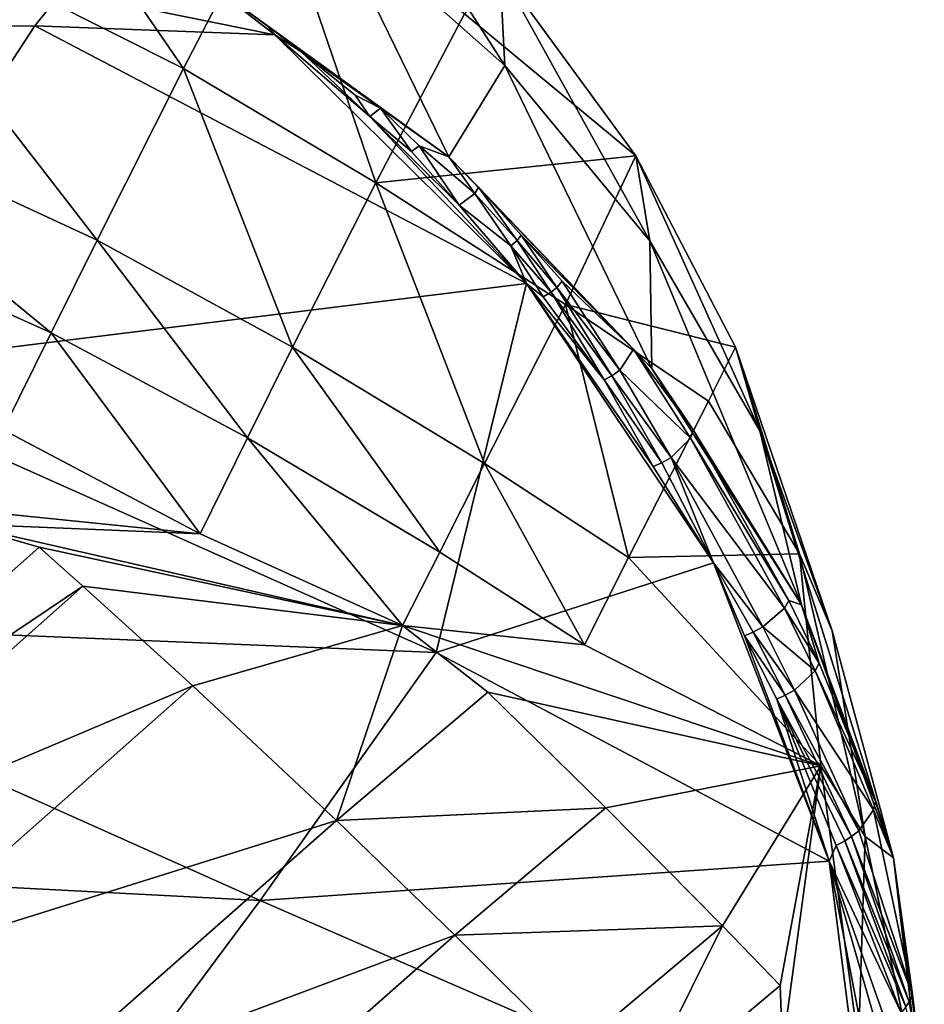
# Model space of a CAD drawing. Extents: x -200 to 325, y -247 to 30.
# Drawn here: x 299 to 325, y -128 to -100 of the extents above; entities that cross this region are included whole.
import ezdxf

# ---------------------------------------------------------------- set-up
doc = ezdxf.new("R2010")
doc.units = 0
doc.header["$MEASUREMENT"] = 0
for name, color, linetype in [('LAYER01165', 7, 'CONTINUOUS'), ('LAYER01166', 7, 'CONTINUOUS'), ('LAYER01168', 7, 'CONTINUOUS'), ('LAYER01169', 7, 'CONTINUOUS'), ('LAYER01179', 7, 'CONTINUOUS'), ('LAYER01180', 7, 'CONTINUOUS'), ('LAYER01323', 7, 'CONTINUOUS'), ('LAYER01324', 7, 'CONTINUOUS'), ('LAYER01325', 7, 'CONTINUOUS'), ('LAYER01327', 7, 'CONTINUOUS'), ('LAYER01328', 7, 'CONTINUOUS'), ('LAYER01329', 7, 'CONTINUOUS'), ('LAYER01341', 7, 'CONTINUOUS'), ('LAYER01342', 7, 'CONTINUOUS'), ('LAYER01343', 7, 'CONTINUOUS'), ('LAYER01467', 7, 'CONTINUOUS'), ('LAYER01468', 7, 'CONTINUOUS'), ('LAYER01469', 7, 'CONTINUOUS'), ('LAYER01470', 7, 'CONTINUOUS'), ('LAYER01471', 7, 'CONTINUOUS'), ('LAYER01472', 7, 'CONTINUOUS'), ('LAYER01473', 7, 'CONTINUOUS'), ('LAYER01475', 7, 'CONTINUOUS'), ('LAYER01476', 7, 'CONTINUOUS'), ('LAYER01496', 7, 'CONTINUOUS'), ('LAYER01497', 7, 'CONTINUOUS'), ('LAYER01498', 7, 'CONTINUOUS'), ('LAYER01568', 7, 'CONTINUOUS'), ('LAYER01569', 7, 'CONTINUOUS'), ('LAYER01571', 7, 'CONTINUOUS'), ('LAYER01598', 7, 'CONTINUOUS'), ('LAYER01599', 7, 'CONTINUOUS'), ('LAYER01601', 7, 'CONTINUOUS'), ('LAYER01602', 7, 'CONTINUOUS'), ('LAYER01603', 7, 'CONTINUOUS'), ('LAYER01604', 7, 'CONTINUOUS'), ('LAYER01605', 7, 'CONTINUOUS'), ('LAYER01606', 7, 'CONTINUOUS'), ('LAYER01607', 7, 'CONTINUOUS'), ('LAYER01608', 7, 'CONTINUOUS'), ('LAYER01609', 7, 'CONTINUOUS'), ('LAYER01610', 7, 'CONTINUOUS'), ('LAYER01611', 7, 'CONTINUOUS'), ('LAYER01612', 7, 'CONTINUOUS'), ('LAYER01613', 7, 'CONTINUOUS'), ('LAYER01614', 7, 'CONTINUOUS'), ('LAYER01615', 7, 'CONTINUOUS'), ('LAYER01616', 7, 'CONTINUOUS'), ('LAYER01617', 7, 'CONTINUOUS'), ('LAYER01618', 7, 'CONTINUOUS'), ('LAYER01619', 7, 'CONTINUOUS'), ('LAYER01620', 7, 'CONTINUOUS'), ('LAYER01641', 7, 'CONTINUOUS'), ('LAYER01717', 7, 'CONTINUOUS'), ('LAYER01718', 7, 'CONTINUOUS'), ('LAYER01719', 7, 'CONTINUOUS'), ('LAYER01724', 7, 'CONTINUOUS'), ('LAYER01726', 7, 'CONTINUOUS'), ('LAYER01727', 7, 'CONTINUOUS'), ('LAYER01728', 7, 'CONTINUOUS'), ('LAYER01729', 7, 'CONTINUOUS'), ('LAYER01730', 7, 'CONTINUOUS'), ('LAYER01731', 7, 'CONTINUOUS'), ('LAYER01732', 7, 'CONTINUOUS'), ('LAYER01733', 7, 'CONTINUOUS'), ('LAYER01739', 7, 'CONTINUOUS'), ('LAYER01740', 7, 'CONTINUOUS'), ('LAYER01741', 7, 'CONTINUOUS'), ('LAYER01742', 7, 'CONTINUOUS'), ('LAYER01743', 7, 'CONTINUOUS'), ('LAYER01744', 7, 'CONTINUOUS'), ('LAYER01745', 7, 'CONTINUOUS'), ('LAYER01746', 7, 'CONTINUOUS'), ('LAYER01747', 7, 'CONTINUOUS'), ('LAYER01748', 7, 'CONTINUOUS'), ('LAYER01749', 7, 'CONTINUOUS'), ('LAYER01750', 7, 'CONTINUOUS'), ('LAYER01751', 7, 'CONTINUOUS'), ('LAYER01752', 7, 'CONTINUOUS'), ('LAYER01753', 7, 'CONTINUOUS'), ('LAYER01754', 7, 'CONTINUOUS'), ('LAYER01755', 7, 'CONTINUOUS'), ('LAYER01756', 7, 'CONTINUOUS'), ('LAYER01757', 7, 'CONTINUOUS'), ('LAYER01758', 7, 'CONTINUOUS'), ('LAYER01759', 7, 'CONTINUOUS'), ('LAYER01760', 7, 'CONTINUOUS'), ('LAYER01761', 7, 'CONTINUOUS'), ('LAYER01762', 7, 'CONTINUOUS'), ('LAYER01763', 7, 'CONTINUOUS'), ('LAYER01764', 7, 'CONTINUOUS'), ('LAYER01765', 7, 'CONTINUOUS'), ('LAYER01766', 7, 'CONTINUOUS'), ('LAYER01767', 7, 'CONTINUOUS'), ('LAYER01768', 7, 'CONTINUOUS'), ('LAYER01769', 7, 'CONTINUOUS'), ('LAYER01770', 7, 'CONTINUOUS'), ('LAYER01771', 7, 'CONTINUOUS'), ('LAYER01850', 7, 'CONTINUOUS'), ('LAYER01867', 7, 'CONTINUOUS'), ('LAYER01868', 7, 'CONTINUOUS'), ('LAYER01869', 7, 'CONTINUOUS'), ('LAYER01870', 7, 'CONTINUOUS'), ('LAYER01871', 7, 'CONTINUOUS'), ('LAYER01872', 7, 'CONTINUOUS'), ('LAYER01873', 7, 'CONTINUOUS'), ('LAYER01874', 7, 'CONTINUOUS'), ('LAYER01875', 7, 'CONTINUOUS'), ('LAYER01876', 7, 'CONTINUOUS'), ('LAYER01877', 7, 'CONTINUOUS'), ('LAYER01878', 7, 'CONTINUOUS'), ('LAYER01879', 7, 'CONTINUOUS'), ('LAYER01880', 7, 'CONTINUOUS'), ('LAYER01881', 7, 'CONTINUOUS'), ('LAYER01882', 7, 'CONTINUOUS'), ('LAYER01883', 7, 'CONTINUOUS'), ('LAYER01884', 7, 'CONTINUOUS'), ('LAYER01885', 7, 'CONTINUOUS'), ('LAYER01886', 7, 'CONTINUOUS'), ('LAYER01887', 7, 'CONTINUOUS'), ('LAYER01888', 7, 'CONTINUOUS'), ('LAYER01889', 7, 'CONTINUOUS'), ('LAYER01890', 7, 'CONTINUOUS'), ('LAYER01891', 7, 'CONTINUOUS'), ('LAYER01892', 7, 'CONTINUOUS'), ('LAYER01893', 7, 'CONTINUOUS'), ('LAYER01894', 7, 'CONTINUOUS'), ('LAYER01895', 7, 'CONTINUOUS'), ('LAYER01896', 7, 'CONTINUOUS'), ('LAYER01897', 7, 'CONTINUOUS'), ('LAYER01898', 7, 'CONTINUOUS'), ('LAYER01899', 7, 'CONTINUOUS'), ('LAYER01900', 7, 'CONTINUOUS'), ('LAYER01901', 7, 'CONTINUOUS'), ('LAYER01902', 7, 'CONTINUOUS'), ('LAYER01903', 7, 'CONTINUOUS'), ('LAYER01904', 7, 'CONTINUOUS'), ('LAYER01905', 7, 'CONTINUOUS'), ('LAYER01906', 7, 'CONTINUOUS'), ('LAYER01907', 7, 'CONTINUOUS'), ('LAYER01908', 7, 'CONTINUOUS'), ('LAYER01909', 7, 'CONTINUOUS'), ('LAYER01910', 7, 'CONTINUOUS'), ('LAYER01911', 7, 'CONTINUOUS'), ('LAYER01912', 7, 'CONTINUOUS'), ('LAYER01913', 7, 'CONTINUOUS'), ('LAYER01915', 7, 'CONTINUOUS'), ('LAYER01919', 7, 'CONTINUOUS'), ('LAYER01923', 7, 'CONTINUOUS'), ('LAYER01927', 7, 'CONTINUOUS'), ('LAYER01928', 7, 'CONTINUOUS'), ('LAYER02057', 7, 'CONTINUOUS'), ('LAYER02062', 7, 'CONTINUOUS'), ('LAYER02063', 7, 'CONTINUOUS'), ('LAYER02064', 7, 'CONTINUOUS'), ('LAYER02065', 7, 'CONTINUOUS'), ('LAYER02066', 7, 'CONTINUOUS'), ('LAYER02067', 7, 'CONTINUOUS'), ('LAYER02068', 7, 'CONTINUOUS'), ('LAYER02069', 7, 'CONTINUOUS'), ('LAYER02070', 7, 'CONTINUOUS'), ('LAYER02071', 7, 'CONTINUOUS'), ('LAYER02072', 7, 'CONTINUOUS'), ('LAYER02073', 7, 'CONTINUOUS'), ('LAYER02074', 7, 'CONTINUOUS'), ('LAYER02075', 7, 'CONTINUOUS'), ('LAYER02076', 7, 'CONTINUOUS'), ('LAYER02077', 7, 'CONTINUOUS'), ('LAYER02078', 7, 'CONTINUOUS'), ('LAYER02079', 7, 'CONTINUOUS'), ('LAYER02080', 7, 'CONTINUOUS'), ('LAYER02081', 7, 'CONTINUOUS'), ('LAYER02082', 7, 'CONTINUOUS'), ('LAYER02083', 7, 'CONTINUOUS'), ('LAYER02084', 7, 'CONTINUOUS'), ('LAYER02085', 7, 'CONTINUOUS'), ('LAYER02086', 7, 'CONTINUOUS'), ('LAYER02087', 7, 'CONTINUOUS'), ('LAYER02088', 7, 'CONTINUOUS'), ('LAYER02089', 7, 'CONTINUOUS'), ('LAYER02090', 7, 'CONTINUOUS'), ('LAYER02091', 7, 'CONTINUOUS'), ('LAYER02092', 7, 'CONTINUOUS'), ('LAYER02093', 7, 'CONTINUOUS'), ('LAYER02094', 7, 'CONTINUOUS'), ('LAYER02095', 7, 'CONTINUOUS'), ('LAYER02098', 7, 'CONTINUOUS'), ('LAYER02099', 7, 'CONTINUOUS'), ('LAYER02100', 7, 'CONTINUOUS'), ('LAYER02101', 7, 'CONTINUOUS'), ('LAYER02103', 7, 'CONTINUOUS'), ('LAYER02105', 7, 'CONTINUOUS'), ('LAYER02106', 7, 'CONTINUOUS'), ('LAYER02265', 7, 'CONTINUOUS'), ('LAYER02266', 7, 'CONTINUOUS'), ('LAYER02269', 7, 'CONTINUOUS'), ('LAYER02270', 7, 'CONTINUOUS'), ('LAYER02271', 7, 'CONTINUOUS'), ('LAYER02272', 7, 'CONTINUOUS'), ('LAYER02275', 7, 'CONTINUOUS'), ('LAYER02276', 7, 'CONTINUOUS'), ('LAYER02277', 7, 'CONTINUOUS'), ('LAYER02278', 7, 'CONTINUOUS'), ('LAYER02279', 7, 'CONTINUOUS'), ('LAYER02280', 7, 'CONTINUOUS'), ('LAYER02281', 7, 'CONTINUOUS'), ('LAYER02282', 7, 'CONTINUOUS'), ('LAYER02285', 7, 'CONTINUOUS'), ('LAYER02286', 7, 'CONTINUOUS'), ('LAYER02287', 7, 'CONTINUOUS'), ('LAYER02288', 7, 'CONTINUOUS')]:
    doc.layers.add(name, color=color, linetype=linetype)

msp = doc.modelspace()

# ---------------------------------------------------------------- linework, layer by layer
at = {"layer": 'LAYER01165', "color": 253}
msp.add_3dface([(293.144, -95.857, 186.495), (303.527, -101.088, 186.484), (296.028, -90.178, 178.753)], dxfattribs=at)
at = {"layer": 'LAYER01166', "color": 253}
msp.add_3dface([(296.028, -90.178, 178.753), (303.527, -101.088, 186.484), (306.202, -95.919, 178.244)], dxfattribs=at)
at = {"layer": 'LAYER01168', "color": 253}
msp.add_3dface([(303.527, -101.088, 186.484), (293.144, -95.857, 186.495), (301.028, -106.058, 192.641)], dxfattribs=at)
at = {"layer": 'LAYER01169', "color": 253}
msp.add_3dface([(290.497, -101.185, 192.3), (301.028, -106.058, 192.641), (293.144, -95.857, 186.495)], dxfattribs=at)
at = {"layer": 'LAYER01179', "color": 253}
msp.add_3dface([(301.028, -106.058, 192.641), (290.497, -101.185, 192.3), (299.696, -108.744, 195.522)], dxfattribs=at)
at = {"layer": 'LAYER01180', "color": 253}
msp.add_3dface([(289.122, -103.975, 195.08), (299.696, -108.744, 195.522), (290.497, -101.185, 192.3)], dxfattribs=at)
at = {"layer": 'LAYER01323', "color": 253}
msp.add_3dface([(306.689, -109.16, 192.432), (303.527, -101.088, 186.484), (301.028, -106.058, 192.641)], dxfattribs=at)
at = {"layer": 'LAYER01324', "color": 253}
msp.add_3dface([(306.689, -109.16, 192.432), (309.103, -104.398, 186.073), (303.527, -101.088, 186.484)], dxfattribs=at)
at = {"layer": 'LAYER01325', "color": 253}
msp.add_3dface([(309.103, -104.398, 186.073), (306.202, -95.919, 178.244), (303.527, -101.088, 186.484)], dxfattribs=at)
at = {"layer": 'LAYER01327', "color": 253}
msp.add_3dface([(311.667, -99.497, 177.571), (306.202, -95.919, 178.244), (309.103, -104.398, 186.073)], dxfattribs=at)
at = {"layer": 'LAYER01328', "color": 253}
msp.add_3dface([(306.689, -109.16, 192.432), (301.028, -106.058, 192.641), (305.382, -111.786, 195.373)], dxfattribs=at)
at = {"layer": 'LAYER01329', "color": 253}
msp.add_3dface([(305.382, -111.786, 195.373), (301.028, -106.058, 192.641), (299.696, -108.744, 195.522)], dxfattribs=at)
at = {"layer": 'LAYER01341', "color": 253}
msp.add_3dface([(299.696, -108.744, 195.522), (289.122, -103.975, 195.08), (298.313, -111.554, 198.283)], dxfattribs=at)
at = {"layer": 'LAYER01342', "color": 253}
msp.add_3dface([(305.382, -111.786, 195.373), (299.696, -108.744, 195.522), (304.014, -114.559, 198.169)], dxfattribs=at)
at = {"layer": 'LAYER01343', "color": 253}
msp.add_3dface([(304.014, -114.559, 198.169), (299.696, -108.744, 195.522), (298.313, -111.554, 198.283)], dxfattribs=at)
at = {"layer": 'LAYER01467', "color": 253}
msp.add_3dface([(310.959, -115.092, 194.965), (306.689, -109.16, 192.432), (305.382, -111.786, 195.373)], dxfattribs=at)
at = {"layer": 'LAYER01468', "color": 253}
msp.add_3dface([(310.959, -115.092, 194.965), (312.244, -112.521, 191.971), (306.689, -109.16, 192.432)], dxfattribs=at)
at = {"layer": 'LAYER01469', "color": 253}
msp.add_3dface([(306.689, -109.16, 192.432), (312.244, -112.521, 191.971), (309.103, -104.398, 186.073)], dxfattribs=at)
at = {"layer": 'LAYER01470', "color": 253}
msp.add_3dface([(309.103, -104.398, 186.073), (314.591, -107.919, 185.455), (316.634, -103.612, 177.908)], dxfattribs=at)
at = {"layer": 'LAYER01471', "color": 253}
msp.add_3dface([(309.103, -104.398, 186.073), (312.244, -112.521, 191.971), (314.591, -107.919, 185.455)], dxfattribs=at)
at = {"layer": 'LAYER01472', "color": 253}
msp.add_3dface([(309.103, -104.398, 186.073), (316.634, -103.612, 177.908), (311.667, -99.497, 177.571)], dxfattribs=at)
at = {"layer": 'LAYER01473', "color": 253}
msp.add_3dface([(311.667, -99.497, 177.571), (316.634, -103.612, 177.908), (312.689, -98.225, 174.328)], dxfattribs=at)
at = {"layer": 'LAYER01475', "color": 253}
msp.add_3dface([(309.872, -117.223, 197.222), (305.382, -111.786, 195.373), (304.014, -114.559, 198.169)], dxfattribs=at)
at = {"layer": 'LAYER01476', "color": 253}
msp.add_3dface([(309.872, -117.223, 197.222), (310.959, -115.092, 194.965), (305.382, -111.786, 195.373)], dxfattribs=at)
at = {"layer": 'LAYER01496', "color": 253}
msp.add_3dface([(304.014, -114.559, 198.169), (298.313, -111.554, 198.283), (297.183, -113.864, 200.393)], dxfattribs=at)
at = {"layer": 'LAYER01497', "color": 253}
msp.add_3dface([(304.014, -114.559, 198.169), (297.183, -113.864, 200.393), (297.005, -114.269, 200.743)], dxfattribs=at)
at = {"layer": 'LAYER01498', "color": 253}
msp.add_3dface([(309.872, -117.223, 197.222), (304.014, -114.559, 198.169), (297.005, -114.269, 200.743)], dxfattribs=at)
at = {"layer": 'LAYER01568', "color": 253}
msp.add_3dface([(300.022, -98.857, 151.688), (285.083, -99.997, 149.804), (297.455, -99.035, 151.24)], dxfattribs=at)
at = {"layer": 'LAYER01569', "color": 253}
msp.add_3dface([(300.022, -98.857, 151.688), (299.226, -99.846, 151.966), (285.083, -99.997, 149.804)], dxfattribs=at)
at = {"layer": 'LAYER01571', "color": 253}
msp.add_3dface([(285.083, -99.997, 149.804), (299.226, -99.846, 151.966), (292.662, -109.883, 156.585)], dxfattribs=at)
at = {"layer": 'LAYER01598', "color": 253}
msp.add_3dface([(307.714, -96.449, 163.306), (307.827, -93.198, 171.452), (312.84, -101.001, 167.125)], dxfattribs=at)
at = {"layer": 'LAYER01599', "color": 253}
msp.add_3dface([(312.84, -101.001, 167.125), (307.827, -93.198, 171.452), (312.689, -98.225, 174.328)], dxfattribs=at)
at = {"layer": 'LAYER01601', "color": 253}
msp.add_3dface([(311.218, -103.646, 156.791), (304.002, -98.422, 152.407), (307.714, -96.449, 163.306)], dxfattribs=at)
at = {"layer": 'LAYER01602', "color": 253}
msp.add_3dface([(311.218, -103.646, 156.791), (307.714, -96.449, 163.306), (312.84, -101.001, 167.125)], dxfattribs=at)
at = {"layer": 'LAYER01603', "color": 253}
msp.add_3dface([(309.872, -117.223, 197.222), (315.147, -117.782, 194.491), (310.959, -115.092, 194.965)], dxfattribs=at)
at = {"layer": 'LAYER01604', "color": 253}
msp.add_3dface([(310.959, -115.092, 194.965), (315.147, -117.782, 194.491), (312.244, -112.521, 191.971)], dxfattribs=at)
at = {"layer": 'LAYER01605', "color": 253}
msp.add_3dface([(312.244, -112.521, 191.971), (316.415, -115.253, 191.456), (314.591, -107.919, 185.455)], dxfattribs=at)
at = {"layer": 'LAYER01606', "color": 253}
msp.add_3dface([(312.244, -112.521, 191.971), (315.147, -117.782, 194.491), (316.415, -115.253, 191.456)], dxfattribs=at)
at = {"layer": 'LAYER01607', "color": 253}
msp.add_3dface([(316.634, -103.612, 177.908), (314.591, -107.919, 185.455), (319.521, -109.155, 182.209)], dxfattribs=at)
at = {"layer": 'LAYER01608', "color": 253}
msp.add_3dface([(316.415, -115.253, 191.456), (318.735, -110.717, 184.875), (314.591, -107.919, 185.455)], dxfattribs=at)
at = {"layer": 'LAYER01609', "color": 253}
msp.add_3dface([(314.591, -107.919, 185.455), (318.735, -110.717, 184.875), (319.521, -109.155, 182.209)], dxfattribs=at)
at = {"layer": 'LAYER01610', "color": 253}
msp.add_3dface([(317.038, -106.08, 171.387), (312.689, -98.225, 174.328), (316.634, -103.612, 177.908)], dxfattribs=at)
at = {"layer": 'LAYER01611', "color": 253}
msp.add_3dface([(317.038, -106.08, 171.387), (316.634, -103.612, 177.908), (320.218, -111.575, 175.998)], dxfattribs=at)
at = {"layer": 'LAYER01612', "color": 253}
msp.add_3dface([(320.218, -111.575, 175.998), (316.634, -103.612, 177.908), (319.521, -109.155, 182.209)], dxfattribs=at)
at = {"layer": 'LAYER01613', "color": 253}
msp.add_3dface([(312.84, -101.001, 167.125), (312.689, -98.225, 174.328), (317.038, -106.08, 171.387)], dxfattribs=at)
at = {"layer": 'LAYER01614', "color": 253}
msp.add_3dface([(307.963, -122.862, 202.134), (312.343, -119.148, 197.261), (309.872, -117.223, 197.222)], dxfattribs=at)
at = {"layer": 'LAYER01615', "color": 253}
msp.add_3dface([(321.989, -121.282, 192.385), (309.872, -117.223, 197.222), (312.343, -119.148, 197.261)], dxfattribs=at)
at = {"layer": 'LAYER01616', "color": 253}
msp.add_3dface([(309.872, -117.223, 197.222), (303.803, -118.965, 201.383), (307.963, -122.862, 202.134)], dxfattribs=at)
at = {"layer": 'LAYER01617', "color": 253}
msp.add_3dface([(309.872, -117.223, 197.222), (321.989, -121.282, 192.385), (315.147, -117.782, 194.491)], dxfattribs=at)
at = {"layer": 'LAYER01618', "color": 253}
msp.add_3dface([(303.803, -118.965, 201.383), (309.872, -117.223, 197.222), (300.62, -116.079, 200.688)], dxfattribs=at)
at = {"layer": 'LAYER01619', "color": 253}
msp.add_3dface([(300.62, -116.079, 200.688), (309.872, -117.223, 197.222), (299.353, -114.953, 200.381)], dxfattribs=at)
at = {"layer": 'LAYER01620', "color": 253}
msp.add_3dface([(297.005, -114.269, 200.743), (299.353, -114.953, 200.381), (309.872, -117.223, 197.222)], dxfattribs=at)
at = {"layer": 'LAYER01641', "color": 253}
msp.add_3dface([(290.215, -123.08, 208.712), (299.353, -114.953, 200.381), (297.005, -114.269, 200.743)], dxfattribs=at)
at = {"layer": 'LAYER01717', "color": 253}
msp.add_3dface([(300.605, -132.094, 173.561), (296.797, -135.284, 175.698), (282.418, -123.964, 165.454)], dxfattribs=at)
at = {"layer": 'LAYER01718', "color": 253}
msp.add_3dface([(300.605, -132.094, 173.561), (282.418, -123.964, 165.454), (305.75, -125.187, 168.935)], dxfattribs=at)
at = {"layer": 'LAYER01719', "color": 253}
msp.add_3dface([(282.418, -123.964, 165.454), (287.561, -117.045, 160.845), (305.75, -125.187, 168.935)], dxfattribs=at)
at = {"layer": 'LAYER01724', "color": 253}
msp.add_3dface([(300.022, -98.857, 151.688), (304.002, -98.422, 152.407), (306.172, -100.108, 153.57)], dxfattribs=at)
at = {"layer": 'LAYER01726', "color": 253}
msp.add_3dface([(300.022, -98.857, 151.688), (306.172, -100.108, 153.57), (299.226, -99.846, 151.966)], dxfattribs=at)
at = {"layer": 'LAYER01727', "color": 253}
msp.add_3dface([(306.172, -100.108, 153.57), (313.46, -107.307, 158.67), (299.226, -99.846, 151.966)], dxfattribs=at)
at = {"layer": 'LAYER01728', "color": 253}
msp.add_3dface([(299.226, -99.846, 151.966), (313.46, -107.307, 158.67), (292.662, -109.883, 156.585)], dxfattribs=at)
at = {"layer": 'LAYER01729', "color": 253}
msp.add_3dface([(292.662, -109.883, 156.585), (313.46, -107.307, 158.67), (310.848, -118, 164.712)], dxfattribs=at)
at = {"layer": 'LAYER01730', "color": 253}
msp.add_3dface([(287.561, -117.045, 160.845), (292.662, -109.883, 156.585), (310.848, -118, 164.712)], dxfattribs=at)
at = {"layer": 'LAYER01731', "color": 253}
msp.add_3dface([(304.002, -98.422, 152.407), (305.957, -99.843, 153.422), (306.172, -100.108, 153.57)], dxfattribs=at)
at = {"layer": 'LAYER01732', "color": 253}
msp.add_3dface([(311.218, -103.646, 156.791), (309.236, -102.236, 155.339), (304.002, -98.422, 152.407)], dxfattribs=at)
at = {"layer": 'LAYER01733', "color": 253}
msp.add_3dface([(309.236, -102.236, 155.339), (305.957, -99.843, 153.422), (304.002, -98.422, 152.407)], dxfattribs=at)
at = {"layer": 'LAYER01739', "color": 253}
msp.add_3dface([(317.09, -109.778, 161.937), (311.218, -103.646, 156.791), (312.84, -101.001, 167.125)], dxfattribs=at)
at = {"layer": 'LAYER01740', "color": 253}
msp.add_3dface([(317.09, -109.778, 161.937), (312.84, -101.001, 167.125), (317.038, -106.08, 171.387)], dxfattribs=at)
at = {"layer": 'LAYER01741', "color": 253}
msp.add_3dface([(311.218, -103.646, 156.791), (317.09, -109.778, 161.937), (316.562, -109.211, 161.313)], dxfattribs=at)
at = {"layer": 'LAYER01742', "color": 253}
msp.add_3dface([(311.218, -103.646, 156.791), (310.354, -103.324, 156.061), (309.236, -102.236, 155.339)], dxfattribs=at)
at = {"layer": 'LAYER01743', "color": 253}
msp.add_3dface([(312.074, -104.526, 157.355), (311.218, -103.646, 156.791), (316.562, -109.211, 161.313)], dxfattribs=at)
at = {"layer": 'LAYER01744', "color": 253}
msp.add_3dface([(311.972, -104.703, 157.204), (310.354, -103.324, 156.061), (311.218, -103.646, 156.791)], dxfattribs=at)
at = {"layer": 'LAYER01745', "color": 253}
msp.add_3dface([(311.218, -103.646, 156.791), (312.074, -104.526, 157.355), (311.972, -104.703, 157.204)], dxfattribs=at)
at = {"layer": 'LAYER01746', "color": 253}
msp.add_3dface([(315.147, -117.782, 194.491), (321.989, -121.282, 192.385), (316.415, -115.253, 191.456)], dxfattribs=at)
at = {"layer": 'LAYER01747', "color": 253}
msp.add_3dface([(321.989, -121.282, 192.385), (321.367, -115.14, 187.231), (316.415, -115.253, 191.456)], dxfattribs=at)
at = {"layer": 'LAYER01748', "color": 253}
msp.add_3dface([(316.415, -115.253, 191.456), (321.367, -115.14, 187.231), (318.735, -110.717, 184.875)], dxfattribs=at)
at = {"layer": 'LAYER01749', "color": 253}
msp.add_3dface([(322.311, -117.369, 180.86), (320.218, -111.575, 175.998), (319.521, -109.155, 182.209)], dxfattribs=at)
at = {"layer": 'LAYER01750', "color": 253}
msp.add_3dface([(322.311, -117.369, 180.86), (319.521, -109.155, 182.209), (321.367, -115.14, 187.231)], dxfattribs=at)
at = {"layer": 'LAYER01751', "color": 253}
msp.add_3dface([(321.367, -115.14, 187.231), (319.521, -109.155, 182.209), (318.735, -110.717, 184.875)], dxfattribs=at)
at = {"layer": 'LAYER01752', "color": 253}
msp.add_3dface([(321.427, -116.62, 167.677), (317.09, -109.778, 161.937), (317.038, -106.08, 171.387)], dxfattribs=at)
at = {"layer": 'LAYER01753', "color": 253}
msp.add_3dface([(321.427, -116.62, 167.677), (317.038, -106.08, 171.387), (320.218, -111.575, 175.998)], dxfattribs=at)
at = {"layer": 'LAYER01754', "color": 253}
msp.add_3dface([(324.087, -123.948, 173.826), (321.427, -116.62, 167.677), (320.218, -111.575, 175.998)], dxfattribs=at)
at = {"layer": 'LAYER01755', "color": 253}
msp.add_3dface([(324.087, -123.948, 173.826), (320.218, -111.575, 175.998), (322.311, -117.369, 180.86)], dxfattribs=at)
at = {"layer": 'LAYER01756', "color": 253}
msp.add_3dface([(312.343, -119.148, 197.261), (307.963, -122.862, 202.134), (315.757, -122.5, 197.682)], dxfattribs=at)
at = {"layer": 'LAYER01757', "color": 253}
msp.add_3dface([(311.393, -126.185, 202.611), (315.757, -122.5, 197.682), (307.963, -122.862, 202.134)], dxfattribs=at)
at = {"layer": 'LAYER01758', "color": 253}
msp.add_3dface([(311.393, -126.185, 202.611), (307.963, -122.862, 202.134), (298.886, -130.876, 210.692)], dxfattribs=at)
at = {"layer": 'LAYER01759', "color": 253}
msp.add_3dface([(298.886, -130.876, 210.692), (307.963, -122.862, 202.134), (294.704, -127.02, 209.859)], dxfattribs=at)
at = {"layer": 'LAYER01760', "color": 253}
msp.add_3dface([(303.803, -118.965, 201.383), (294.704, -127.02, 209.859), (307.963, -122.862, 202.134)], dxfattribs=at)
at = {"layer": 'LAYER01761', "color": 253}
msp.add_3dface([(315.757, -122.5, 197.682), (321.989, -121.282, 192.385), (312.343, -119.148, 197.261)], dxfattribs=at)
at = {"layer": 'LAYER01762', "color": 253}
msp.add_3dface([(321.989, -121.282, 192.385), (323.272, -123.335, 185.866), (321.367, -115.14, 187.231)], dxfattribs=at)
at = {"layer": 'LAYER01763', "color": 253}
msp.add_3dface([(321.989, -121.282, 192.385), (323.079, -129.345, 190.909), (323.272, -123.335, 185.866)], dxfattribs=at)
at = {"layer": 'LAYER01764', "color": 253}
msp.add_3dface([(321.989, -121.282, 192.385), (320.878, -129.474, 199.259), (323.079, -129.345, 190.909)], dxfattribs=at)
at = {"layer": 'LAYER01765', "color": 253}
msp.add_3dface([(320.814, -127.647, 198.069), (320.878, -129.474, 199.259), (321.989, -121.282, 192.385)], dxfattribs=at)
at = {"layer": 'LAYER01766', "color": 253}
msp.add_3dface([(319.137, -125.915, 197.974), (320.814, -127.647, 198.069), (321.989, -121.282, 192.385)], dxfattribs=at)
at = {"layer": 'LAYER01767', "color": 253}
msp.add_3dface([(319.137, -125.915, 197.974), (321.989, -121.282, 192.385), (315.757, -122.5, 197.682)], dxfattribs=at)
at = {"layer": 'LAYER01768', "color": 253}
msp.add_3dface([(300.62, -116.079, 200.688), (291.495, -124.183, 209.066), (303.803, -118.965, 201.383)], dxfattribs=at)
at = {"layer": 'LAYER01769', "color": 253}
msp.add_3dface([(303.803, -118.965, 201.383), (291.495, -124.183, 209.066), (294.704, -127.02, 209.859)], dxfattribs=at)
at = {"layer": 'LAYER01770', "color": 253}
msp.add_3dface([(299.353, -114.953, 200.381), (290.215, -123.08, 208.712), (300.62, -116.079, 200.688)], dxfattribs=at)
at = {"layer": 'LAYER01771', "color": 253}
msp.add_3dface([(291.495, -124.183, 209.066), (300.62, -116.079, 200.688), (290.215, -123.08, 208.712)], dxfattribs=at)
at = {"layer": 'LAYER01850', "color": 253}
msp.add_3dface([(287.561, -117.045, 160.845), (310.848, -118, 164.712), (305.75, -125.187, 168.935)], dxfattribs=at)
at = {"layer": 'LAYER01867', "color": 253}
msp.add_3dface([(323.357, -132.86, 178.587), (300.605, -132.094, 173.561), (305.75, -125.187, 168.935)], dxfattribs=at)
at = {"layer": 'LAYER01868', "color": 253}
msp.add_3dface([(323.357, -132.86, 178.587), (305.75, -125.187, 168.935), (322.226, -124.041, 171.376)], dxfattribs=at)
at = {"layer": 'LAYER01869', "color": 253}
msp.add_3dface([(305.75, -125.187, 168.935), (310.848, -118, 164.712), (322.226, -124.041, 171.376)], dxfattribs=at)
at = {"layer": 'LAYER01870', "color": 253}
msp.add_3dface([(313.46, -107.307, 158.67), (306.172, -100.108, 153.57), (308.926, -102.471, 155.233)], dxfattribs=at)
at = {"layer": 'LAYER01871', "color": 253}
msp.add_3dface([(306.934, -100.592, 153.963), (306.172, -100.108, 153.57), (305.957, -99.843, 153.422)], dxfattribs=at)
at = {"layer": 'LAYER01872', "color": 253}
msp.add_3dface([(308.926, -102.471, 155.233), (306.172, -100.108, 153.57), (306.934, -100.592, 153.963)], dxfattribs=at)
at = {"layer": 'LAYER01873', "color": 253}
msp.add_3dface([(313.46, -107.307, 158.67), (308.926, -102.471, 155.233), (311.512, -105.045, 157.056)], dxfattribs=at)
at = {"layer": 'LAYER01874', "color": 253}
msp.add_3dface([(313.46, -107.307, 158.67), (311.512, -105.045, 157.056), (313.011, -106.216, 158.051)], dxfattribs=at)
at = {"layer": 'LAYER01875', "color": 253}
msp.add_3dface([(313.46, -107.307, 158.67), (318.881, -115.403, 164.663), (310.848, -118, 164.712)], dxfattribs=at)
at = {"layer": 'LAYER01876', "color": 253}
msp.add_3dface([(313.46, -107.307, 158.67), (313.011, -106.216, 158.051), (313.942, -107.698, 158.995)], dxfattribs=at)
at = {"layer": 'LAYER01877', "color": 253}
msp.add_3dface([(313.46, -107.307, 158.67), (317.135, -112.615, 162.538), (318.881, -115.403, 164.663)], dxfattribs=at)
at = {"layer": 'LAYER01878', "color": 253}
msp.add_3dface([(313.46, -107.307, 158.67), (313.942, -107.698, 158.995), (315.712, -110.104, 160.732)], dxfattribs=at)
at = {"layer": 'LAYER01879', "color": 253}
msp.add_3dface([(313.46, -107.307, 158.67), (315.712, -110.104, 160.732), (317.135, -112.615, 162.538)], dxfattribs=at)
at = {"layer": 'LAYER01880', "color": 253}
msp.add_3dface([(310.848, -118, 164.712), (318.881, -115.403, 164.663), (322.226, -124.041, 171.376)], dxfattribs=at)
at = {"layer": 'LAYER01881', "color": 253}
msp.add_3dface([(306.934, -100.592, 153.963), (305.957, -99.843, 153.422), (309.236, -102.236, 155.339)], dxfattribs=at)
at = {"layer": 'LAYER01882', "color": 253}
msp.add_3dface([(308.501, -101.852, 154.886), (306.934, -100.592, 153.963), (309.236, -102.236, 155.339)], dxfattribs=at)
at = {"layer": 'LAYER01883', "color": 253}
msp.add_3dface([(309.236, -102.236, 155.339), (308.926, -102.471, 155.233), (308.501, -101.852, 154.886)], dxfattribs=at)
at = {"layer": 'LAYER01884', "color": 253}
msp.add_3dface([(308.926, -102.471, 155.233), (309.236, -102.236, 155.339), (310.133, -103.488, 155.99)], dxfattribs=at)
at = {"layer": 'LAYER01885', "color": 253}
msp.add_3dface([(309.236, -102.236, 155.339), (310.354, -103.324, 156.061), (310.133, -103.488, 155.99)], dxfattribs=at)
at = {"layer": 'LAYER01886', "color": 253}
msp.add_3dface([(317.09, -109.778, 161.937), (321.427, -116.62, 167.677), (318.291, -111.555, 163.147)], dxfattribs=at)
at = {"layer": 'LAYER01887', "color": 253}
msp.add_3dface([(316.562, -109.211, 161.313), (317.09, -109.778, 161.937), (318.291, -111.555, 163.147)], dxfattribs=at)
at = {"layer": 'LAYER01888', "color": 253}
msp.add_3dface([(316.562, -109.211, 161.313), (313.305, -105.915, 158.242), (312.074, -104.526, 157.355)], dxfattribs=at)
at = {"layer": 'LAYER01889', "color": 253}
msp.add_3dface([(313.305, -105.915, 158.242), (316.562, -109.211, 161.313), (314.499, -107.243, 159.222)], dxfattribs=at)
at = {"layer": 'LAYER01890', "color": 253}
msp.add_3dface([(316.562, -109.211, 161.313), (318.291, -111.555, 163.147), (318.21, -111.788, 162.916)], dxfattribs=at)
at = {"layer": 'LAYER01891', "color": 253}
msp.add_3dface([(316.562, -109.211, 161.313), (316.166, -109.825, 160.808), (314.499, -107.243, 159.222)], dxfattribs=at)
at = {"layer": 'LAYER01892', "color": 253}
msp.add_3dface([(316.562, -109.211, 161.313), (318.21, -111.788, 162.916), (316.166, -109.825, 160.808)], dxfattribs=at)
at = {"layer": 'LAYER01893', "color": 253}
msp.add_3dface([(311.512, -105.045, 157.056), (310.133, -103.488, 155.99), (310.354, -103.324, 156.061)], dxfattribs=at)
at = {"layer": 'LAYER01894', "color": 253}
msp.add_3dface([(310.354, -103.324, 156.061), (311.972, -104.703, 157.204), (311.512, -105.045, 157.056)], dxfattribs=at)
at = {"layer": 'LAYER01895', "color": 253}
msp.add_3dface([(312.074, -104.526, 157.355), (313.19, -106.062, 158.132), (311.972, -104.703, 157.204)], dxfattribs=at)
at = {"layer": 'LAYER01896', "color": 253}
msp.add_3dface([(312.074, -104.526, 157.355), (313.305, -105.915, 158.242), (313.19, -106.062, 158.132)], dxfattribs=at)
at = {"layer": 'LAYER01897', "color": 253}
msp.add_3dface([(311.972, -104.703, 157.204), (313.011, -106.216, 158.051), (311.512, -105.045, 157.056)], dxfattribs=at)
at = {"layer": 'LAYER01898', "color": 253}
msp.add_3dface([(311.972, -104.703, 157.204), (313.19, -106.062, 158.132), (313.011, -106.216, 158.051)], dxfattribs=at)
at = {"layer": 'LAYER01899', "color": 253}
msp.add_3dface([(323.272, -123.335, 185.866), (322.311, -117.369, 180.86), (321.367, -115.14, 187.231)], dxfattribs=at)
at = {"layer": 'LAYER01900', "color": 253}
msp.add_3dface([(322.311, -117.369, 180.86), (323.272, -123.335, 185.866), (324.087, -123.948, 173.826)], dxfattribs=at)
at = {"layer": 'LAYER01901', "color": 253}
msp.add_3dface([(323.569, -122.32, 171.984), (321.427, -116.62, 167.677), (324.087, -123.948, 173.826)], dxfattribs=at)
at = {"layer": 'LAYER01902', "color": 253}
msp.add_3dface([(318.291, -111.555, 163.147), (321.427, -116.62, 167.677), (321.056, -116.492, 166.74)], dxfattribs=at)
at = {"layer": 'LAYER01903', "color": 253}
msp.add_3dface([(321.936, -118.308, 168.246), (321.427, -116.62, 167.677), (323.569, -122.32, 171.984)], dxfattribs=at)
at = {"layer": 'LAYER01904', "color": 253}
msp.add_3dface([(321.056, -116.492, 166.74), (321.427, -116.62, 167.677), (321.936, -118.308, 168.246)], dxfattribs=at)
at = {"layer": 'LAYER01905', "color": 253}
msp.add_3dface([(323.272, -123.335, 185.866), (324.983, -131.522, 180.181), (324.087, -123.948, 173.826)], dxfattribs=at)
at = {"layer": 'LAYER01906', "color": 253}
msp.add_3dface([(323.509, -122.559, 171.735), (323.569, -122.32, 171.984), (324.087, -123.948, 173.826)], dxfattribs=at)
at = {"layer": 'LAYER01907', "color": 253}
msp.add_3dface([(324.923, -130.215, 178.582), (324.087, -123.948, 173.826), (324.983, -131.522, 180.181)], dxfattribs=at)
at = {"layer": 'LAYER01908', "color": 253}
msp.add_3dface([(324.64, -127.911, 176.178), (323.509, -122.559, 171.735), (324.087, -123.948, 173.826)], dxfattribs=at)
at = {"layer": 'LAYER01909', "color": 253}
msp.add_3dface([(324.64, -127.911, 176.178), (324.087, -123.948, 173.826), (324.923, -130.215, 178.582)], dxfattribs=at)
at = {"layer": 'LAYER01910', "color": 253}
msp.add_3dface([(319.137, -125.915, 197.974), (315.757, -122.5, 197.682), (311.393, -126.185, 202.611)], dxfattribs=at)
at = {"layer": 'LAYER01911', "color": 253}
msp.add_3dface([(319.137, -125.915, 197.974), (311.393, -126.185, 202.611), (314.785, -129.577, 202.949)], dxfattribs=at)
at = {"layer": 'LAYER01912', "color": 253}
msp.add_3dface([(302.326, -134.18, 211.208), (311.393, -126.185, 202.611), (298.886, -130.876, 210.692)], dxfattribs=at)
at = {"layer": 'LAYER01913', "color": 253}
msp.add_3dface([(302.326, -134.18, 211.208), (314.785, -129.577, 202.949), (311.393, -126.185, 202.611)], dxfattribs=at)
at = {"layer": 'LAYER01915', "color": 253}
msp.add_3dface([(286.034, -134.983, 216.546), (298.886, -130.876, 210.692), (294.704, -127.02, 209.859)], dxfattribs=at)
at = {"layer": 'LAYER01919', "color": 253}
msp.add_3dface([(323.079, -129.345, 190.909), (324.983, -131.522, 180.181), (323.272, -123.335, 185.866)], dxfattribs=at)
at = {"layer": 'LAYER01923', "color": 253}
msp.add_3dface([(316.465, -131.297, 203.066), (320.878, -129.474, 199.259), (320.814, -127.647, 198.069)], dxfattribs=at)
at = {"layer": 'LAYER01927', "color": 253}
msp.add_3dface([(319.137, -125.915, 197.974), (316.465, -131.297, 203.066), (320.814, -127.647, 198.069)], dxfattribs=at)
at = {"layer": 'LAYER01928', "color": 253}
msp.add_3dface([(319.137, -125.915, 197.974), (314.785, -129.577, 202.949), (316.465, -131.297, 203.066)], dxfattribs=at)
at = {"layer": 'LAYER02057', "color": 253}
msp.add_3dface([(322.226, -124.041, 171.376), (323.213, -129.143, 175.517), (323.357, -132.86, 178.587)], dxfattribs=at)
at = {"layer": 'LAYER02062', "color": 253}
msp.add_3dface([(322.226, -124.041, 171.376), (323.638, -128.941, 175.519), (323.213, -129.143, 175.517)], dxfattribs=at)
at = {"layer": 'LAYER02063', "color": 253}
msp.add_3dface([(322.226, -124.041, 171.376), (318.881, -115.403, 164.663), (319.774, -117.515, 166.246)], dxfattribs=at)
at = {"layer": 'LAYER02064', "color": 253}
msp.add_3dface([(322.226, -124.041, 171.376), (323.894, -128.787, 175.558), (323.638, -128.941, 175.519)], dxfattribs=at)
at = {"layer": 'LAYER02065', "color": 253}
msp.add_3dface([(322.226, -124.041, 171.376), (319.774, -117.515, 166.246), (320.717, -119.35, 167.694)], dxfattribs=at)
at = {"layer": 'LAYER02066', "color": 253}
msp.add_3dface([(322.226, -124.041, 171.376), (324.316, -128.434, 175.741), (323.894, -128.787, 175.558)], dxfattribs=at)
at = {"layer": 'LAYER02067', "color": 253}
msp.add_3dface([(322.226, -124.041, 171.376), (320.717, -119.35, 167.694), (322.431, -123.592, 171.115)], dxfattribs=at)
at = {"layer": 'LAYER02068', "color": 253}
msp.add_3dface([(322.226, -124.041, 171.376), (322.431, -123.592, 171.115), (324.316, -128.434, 175.741)], dxfattribs=at)
at = {"layer": 'LAYER02069', "color": 253}
msp.add_3dface([(308.926, -102.471, 155.233), (310.133, -103.488, 155.99), (311.512, -105.045, 157.056)], dxfattribs=at)
at = {"layer": 'LAYER02070', "color": 253}
msp.add_3dface([(308.501, -101.852, 154.886), (308.926, -102.471, 155.233), (306.934, -100.592, 153.963)], dxfattribs=at)
at = {"layer": 'LAYER02071', "color": 253}
msp.add_3dface([(313.942, -107.698, 158.995), (313.011, -106.216, 158.051), (314.175, -107.559, 159.028)], dxfattribs=at)
at = {"layer": 'LAYER02072', "color": 253}
msp.add_3dface([(313.19, -106.062, 158.132), (314.175, -107.559, 159.028), (313.011, -106.216, 158.051)], dxfattribs=at)
at = {"layer": 'LAYER02073', "color": 253}
msp.add_3dface([(317.135, -112.615, 162.538), (317.382, -112.507, 162.527), (318.881, -115.403, 164.663)], dxfattribs=at)
at = {"layer": 'LAYER02074', "color": 253}
msp.add_3dface([(317.382, -112.507, 162.527), (317.657, -112.356, 162.552), (318.881, -115.403, 164.663)], dxfattribs=at)
at = {"layer": 'LAYER02075', "color": 253}
msp.add_3dface([(319.774, -117.515, 166.246), (318.881, -115.403, 164.663), (320.025, -117.408, 166.232)], dxfattribs=at)
at = {"layer": 'LAYER02076', "color": 253}
msp.add_3dface([(317.657, -112.356, 162.552), (320.311, -117.26, 166.247), (318.881, -115.403, 164.663)], dxfattribs=at)
at = {"layer": 'LAYER02077', "color": 253}
msp.add_3dface([(320.311, -117.26, 166.247), (320.025, -117.408, 166.232), (318.881, -115.403, 164.663)], dxfattribs=at)
at = {"layer": 'LAYER02078', "color": 253}
msp.add_3dface([(313.942, -107.698, 158.995), (314.175, -107.559, 159.028), (315.712, -110.104, 160.732)], dxfattribs=at)
at = {"layer": 'LAYER02079', "color": 253}
msp.add_3dface([(317.135, -112.615, 162.538), (315.712, -110.104, 160.732), (317.382, -112.507, 162.527)], dxfattribs=at)
at = {"layer": 'LAYER02080', "color": 253}
msp.add_3dface([(317.382, -112.507, 162.527), (315.712, -110.104, 160.732), (315.931, -109.988, 160.747)], dxfattribs=at)
at = {"layer": 'LAYER02081', "color": 253}
msp.add_3dface([(314.175, -107.559, 159.028), (315.931, -109.988, 160.747), (315.712, -110.104, 160.732)], dxfattribs=at)
at = {"layer": 'LAYER02082', "color": 253}
msp.add_3dface([(318.21, -111.788, 162.916), (318.291, -111.555, 163.147), (321.056, -116.492, 166.74)], dxfattribs=at)
at = {"layer": 'LAYER02083', "color": 253}
msp.add_3dface([(314.34, -107.427, 159.092), (313.305, -105.915, 158.242), (314.499, -107.243, 159.222)], dxfattribs=at)
at = {"layer": 'LAYER02084', "color": 253}
msp.add_3dface([(313.305, -105.915, 158.242), (314.34, -107.427, 159.092), (313.19, -106.062, 158.132)], dxfattribs=at)
at = {"layer": 'LAYER02085', "color": 253}
msp.add_3dface([(314.34, -107.427, 159.092), (314.499, -107.243, 159.222), (316.166, -109.825, 160.808)], dxfattribs=at)
at = {"layer": 'LAYER02086', "color": 253}
msp.add_3dface([(320.936, -116.713, 166.545), (318.21, -111.788, 162.916), (321.056, -116.492, 166.74)], dxfattribs=at)
at = {"layer": 'LAYER02087', "color": 253}
msp.add_3dface([(317.657, -112.356, 162.552), (318.21, -111.788, 162.916), (320.936, -116.713, 166.545)], dxfattribs=at)
at = {"layer": 'LAYER02088', "color": 253}
msp.add_3dface([(318.21, -111.788, 162.916), (317.657, -112.356, 162.552), (316.166, -109.825, 160.808)], dxfattribs=at)
at = {"layer": 'LAYER02089', "color": 253}
msp.add_3dface([(315.931, -109.988, 160.747), (314.34, -107.427, 159.092), (316.166, -109.825, 160.808)], dxfattribs=at)
at = {"layer": 'LAYER02090', "color": 253}
msp.add_3dface([(315.931, -109.988, 160.747), (316.166, -109.825, 160.808), (317.657, -112.356, 162.552)], dxfattribs=at)
at = {"layer": 'LAYER02091', "color": 253}
msp.add_3dface([(314.175, -107.559, 159.028), (313.19, -106.062, 158.132), (314.34, -107.427, 159.092)], dxfattribs=at)
at = {"layer": 'LAYER02092', "color": 253}
msp.add_3dface([(321.823, -118.532, 168.045), (321.936, -118.308, 168.246), (323.569, -122.32, 171.984)], dxfattribs=at)
at = {"layer": 'LAYER02093', "color": 253}
msp.add_3dface([(323.509, -122.559, 171.735), (321.823, -118.532, 168.045), (323.569, -122.32, 171.984)], dxfattribs=at)
at = {"layer": 'LAYER02094', "color": 253}
msp.add_3dface([(320.936, -116.713, 166.545), (321.056, -116.492, 166.74), (321.936, -118.308, 168.246)], dxfattribs=at)
at = {"layer": 'LAYER02095', "color": 253}
msp.add_3dface([(321.823, -118.532, 168.045), (320.936, -116.713, 166.545), (321.936, -118.308, 168.246)], dxfattribs=at)
at = {"layer": 'LAYER02098', "color": 253}
msp.add_3dface([(323.084, -123.165, 171.256), (321.229, -119.088, 167.718), (323.509, -122.559, 171.735)], dxfattribs=at)
at = {"layer": 'LAYER02099', "color": 253}
msp.add_3dface([(323.509, -122.559, 171.735), (321.229, -119.088, 167.718), (321.823, -118.532, 168.045)], dxfattribs=at)
at = {"layer": 'LAYER02100', "color": 253}
msp.add_3dface([(323.509, -122.559, 171.735), (324.64, -127.911, 176.178), (323.084, -123.165, 171.256)], dxfattribs=at)
at = {"layer": 'LAYER02101', "color": 253}
msp.add_3dface([(324.548, -128.115, 175.988), (324.64, -127.911, 176.178), (324.923, -130.215, 178.582)], dxfattribs=at)
at = {"layer": 'LAYER02103', "color": 253}
msp.add_3dface([(324.923, -130.215, 178.582), (324.452, -128.267, 175.861), (324.548, -128.115, 175.988)], dxfattribs=at)
at = {"layer": 'LAYER02105', "color": 253}
msp.add_3dface([(324.64, -127.911, 176.178), (322.871, -123.334, 171.175), (323.084, -123.165, 171.256)], dxfattribs=at)
at = {"layer": 'LAYER02106', "color": 253}
msp.add_3dface([(324.64, -127.911, 176.178), (324.548, -128.115, 175.988), (322.871, -123.334, 171.175)], dxfattribs=at)
at = {"layer": 'LAYER02265', "color": 253}
msp.add_3dface([(320.717, -119.35, 167.694), (319.774, -117.515, 166.246), (320.957, -119.24, 167.69)], dxfattribs=at)
at = {"layer": 'LAYER02266', "color": 253}
msp.add_3dface([(320.957, -119.24, 167.69), (319.774, -117.515, 166.246), (320.025, -117.408, 166.232)], dxfattribs=at)
at = {"layer": 'LAYER02269', "color": 253}
msp.add_3dface([(322.679, -123.458, 171.135), (322.431, -123.592, 171.115), (320.717, -119.35, 167.694)], dxfattribs=at)
at = {"layer": 'LAYER02270', "color": 253}
msp.add_3dface([(322.871, -123.334, 171.175), (322.679, -123.458, 171.135), (320.717, -119.35, 167.694)], dxfattribs=at)
at = {"layer": 'LAYER02271', "color": 253}
msp.add_3dface([(322.871, -123.334, 171.175), (320.717, -119.35, 167.694), (320.957, -119.24, 167.69)], dxfattribs=at)
at = {"layer": 'LAYER02272', "color": 253}
msp.add_3dface([(324.452, -128.267, 175.861), (324.316, -128.434, 175.741), (322.431, -123.592, 171.115)], dxfattribs=at)
at = {"layer": 'LAYER02275', "color": 253}
msp.add_3dface([(322.431, -123.592, 171.115), (322.679, -123.458, 171.135), (324.452, -128.267, 175.861)], dxfattribs=at)
at = {"layer": 'LAYER02276', "color": 253}
msp.add_3dface([(314.34, -107.427, 159.092), (315.931, -109.988, 160.747), (314.175, -107.559, 159.028)], dxfattribs=at)
at = {"layer": 'LAYER02277', "color": 253}
msp.add_3dface([(317.657, -112.356, 162.552), (317.382, -112.507, 162.527), (315.931, -109.988, 160.747)], dxfattribs=at)
at = {"layer": 'LAYER02278', "color": 253}
msp.add_3dface([(320.936, -116.713, 166.545), (320.311, -117.26, 166.247), (317.657, -112.356, 162.552)], dxfattribs=at)
at = {"layer": 'LAYER02279', "color": 253}
msp.add_3dface([(321.229, -119.088, 167.718), (320.025, -117.408, 166.232), (320.311, -117.26, 166.247)], dxfattribs=at)
at = {"layer": 'LAYER02280', "color": 253}
msp.add_3dface([(320.957, -119.24, 167.69), (320.025, -117.408, 166.232), (321.229, -119.088, 167.718)], dxfattribs=at)
at = {"layer": 'LAYER02281', "color": 253}
msp.add_3dface([(321.823, -118.532, 168.045), (321.229, -119.088, 167.718), (320.311, -117.26, 166.247)], dxfattribs=at)
at = {"layer": 'LAYER02282', "color": 253}
msp.add_3dface([(320.311, -117.26, 166.247), (320.936, -116.713, 166.545), (321.823, -118.532, 168.045)], dxfattribs=at)
at = {"layer": 'LAYER02285', "color": 253}
msp.add_3dface([(321.229, -119.088, 167.718), (323.084, -123.165, 171.256), (320.957, -119.24, 167.69)], dxfattribs=at)
at = {"layer": 'LAYER02286', "color": 253}
msp.add_3dface([(323.084, -123.165, 171.256), (322.871, -123.334, 171.175), (320.957, -119.24, 167.69)], dxfattribs=at)
at = {"layer": 'LAYER02287', "color": 253}
msp.add_3dface([(322.679, -123.458, 171.135), (324.548, -128.115, 175.988), (324.452, -128.267, 175.861)], dxfattribs=at)
at = {"layer": 'LAYER02288', "color": 253}
msp.add_3dface([(322.871, -123.334, 171.175), (324.548, -128.115, 175.988), (322.679, -123.458, 171.135)], dxfattribs=at)

doc.saveas('drawing.dxf')
